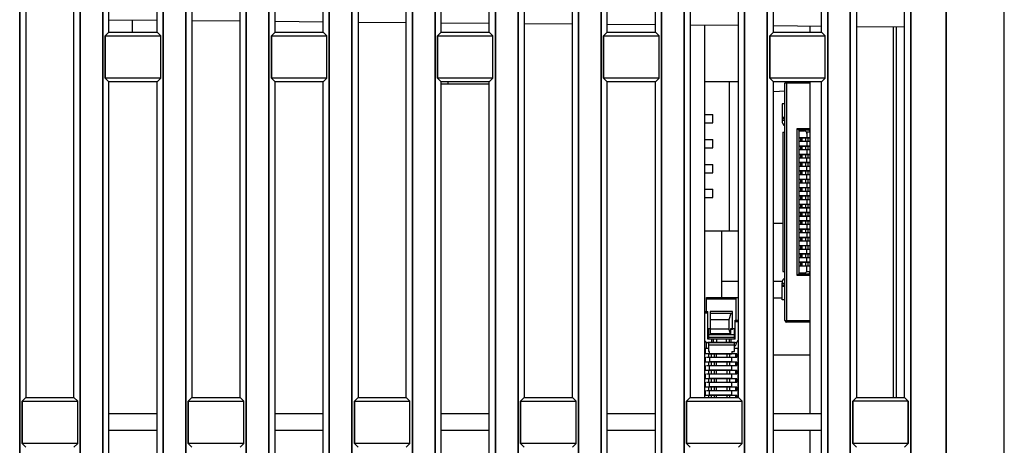
# Model space of a CAD drawing. Units: millimetres. Extents: x -75 to 1305, y -50 to 911.
# Drawn here: x 51 to 111, y 296 to 321 of the extents above; entities that cross this region are included whole.
import ezdxf

# ---------------------------------------------------------------- set-up
doc = ezdxf.new("R2010")
doc.units = ezdxf.units.MM
doc.header["$MEASUREMENT"] = 0
for name, color, linetype in [('00_COMPONENTS', 7, 'Continuous'), ('02___PRT_ALL_AXES', 7, 'Continuous'), ('06_ALL_SURFS', 7, 'Continuous'), ('09_ALL_ROUNDS', 7, 'Continuous'), ('20_ALL_FEATURES', 7, 'Continuous'), ('7_ALL_FEATURES', 7, 'Continuous')]:
    doc.layers.add(name, color=color, linetype=linetype)

msp = doc.modelspace()

# ---------------------------------------------------------------- linework, layer by layer
at = {"color": 7, "linetype": 'Continuous'}
for p, q in [((92.689, 317.668), (94.739, 317.668)), ((94.189, 308.668), (94.189, 317.668)), ((92.689, 308.668), (94.739, 308.668))]:
    msp.add_line(p, q, dxfattribs=at)
at = {"layer": '00_COMPONENTS', "color": 7, "linetype": 'Continuous'}
for p, q in [((99.039, 321.007), (99.039, 320.638)), ((104.039, 320.963), (104.039, 298.638)), ((104.239, 320.961), (104.239, 298.638)), ((99.039, 317.558), (97.534, 317.558)), ((97.534, 303.258), (97.534, 317.558)), ((97.634, 317.638), (97.634, 303.158)), ((99.039, 317.638), (99.039, 297.638)), ((97.534, 316.308), (97.359, 316.308)), ((97.359, 316.308), (97.359, 315.283)), ((97.359, 315.509), (97.534, 315.509)), ((97.534, 315.409), (97.359, 315.409)), ((97.534, 315.309), (97.359, 315.309)), ((98.279, 314.833), (99.039, 314.833)), ((98.279, 305.983), (98.279, 314.833)), ((98.279, 314.833), (98.379, 314.733)), ((99.039, 314.733), (98.379, 314.733)), ((98.379, 314.733), (98.379, 306.083)), ((98.709, 314.683), (98.709, 314.733)), ((97.409, 314.608), (97.534, 314.608)), ((97.409, 314.608), (97.409, 306.208)), ((98.379, 314.683), (98.709, 314.683)), ((98.379, 314.273), (99.039, 314.273)), ((99.039, 314.258), (98.379, 314.258)), ((98.499, 314.058), (98.499, 314.258)), ((98.543, 314.258), (98.543, 314.058)), ((98.798, 314.058), (98.798, 314.258)), ((99.039, 314.608), (98.859, 314.608)), ((98.859, 314.608), (98.859, 314.273)), ((98.919, 314.258), (98.919, 314.058)), ((98.379, 314.058), (99.039, 314.058)), ((99.039, 314.043), (98.379, 314.043)), ((98.379, 313.773), (99.039, 313.773)), ((99.039, 313.758), (98.379, 313.758)), ((98.379, 313.558), (99.039, 313.558)), ((99.039, 313.543), (98.379, 313.543)), ((98.499, 313.558), (98.499, 313.758)), ((98.543, 313.758), (98.543, 313.558)), ((98.798, 313.558), (98.798, 313.758)), ((98.859, 314.043), (98.859, 313.773)), ((98.859, 313.543), (98.859, 313.273)), ((98.919, 313.758), (98.919, 313.558)), ((98.379, 313.273), (99.039, 313.273)), ((99.039, 313.258), (98.379, 313.258)), ((98.379, 313.058), (99.039, 313.058)), ((99.039, 313.043), (98.379, 313.043)), ((98.499, 313.058), (98.499, 313.258)), ((98.543, 313.258), (98.543, 313.058)), ((98.798, 313.058), (98.798, 313.258)), ((98.859, 312.773), (98.859, 313.043)), ((98.919, 313.258), (98.919, 313.058)), ((99.039, 312.773), (98.379, 312.773)), ((99.039, 312.758), (98.379, 312.758)), ((98.379, 312.558), (99.039, 312.558)), ((99.039, 312.543), (98.379, 312.543)), ((98.499, 312.558), (98.499, 312.758)), ((98.543, 312.758), (98.543, 312.558)), ((98.798, 312.558), (98.798, 312.758)), ((98.859, 312.273), (98.859, 312.543)), ((98.919, 312.758), (98.919, 312.558)), ((99.039, 312.273), (98.379, 312.273)), ((99.039, 312.258), (98.379, 312.258)), ((98.379, 312.058), (99.039, 312.058)), ((99.039, 312.043), (98.379, 312.043)), ((98.379, 311.773), (99.039, 311.773)), ((99.039, 311.758), (98.379, 311.758)), ((98.499, 312.058), (98.499, 312.258)), ((98.499, 311.558), (98.499, 311.758)), ((98.543, 312.258), (98.543, 312.058)), ((98.543, 311.758), (98.543, 311.558)), ((98.798, 312.058), (98.798, 312.258)), ((98.798, 311.558), (98.798, 311.758)), ((98.859, 311.773), (98.859, 312.043)), ((98.919, 312.258), (98.919, 312.058)), ((98.919, 311.758), (98.919, 311.558)), ((98.379, 311.558), (99.039, 311.558)), ((99.039, 311.543), (98.379, 311.543)), ((98.379, 311.273), (99.039, 311.273)), ((99.039, 311.258), (98.379, 311.258)), ((98.499, 311.058), (98.499, 311.258)), ((98.543, 311.258), (98.543, 311.058)), ((98.798, 311.058), (98.798, 311.258)), ((98.859, 311.543), (98.859, 311.273)), ((98.919, 311.258), (98.919, 311.058)), ((98.379, 311.058), (99.039, 311.058)), ((99.039, 311.043), (98.379, 311.043)), ((99.039, 310.773), (98.379, 310.773)), ((99.039, 310.758), (98.379, 310.758)), ((98.499, 310.558), (98.499, 310.758)), ((98.543, 310.758), (98.543, 310.558)), ((98.798, 310.558), (98.798, 310.758)), ((98.859, 311.043), (98.859, 310.773)), ((98.919, 310.758), (98.919, 310.558)), ((98.379, 310.558), (99.039, 310.558)), ((99.039, 310.543), (98.379, 310.543)), ((98.379, 310.273), (99.039, 310.273)), ((99.039, 310.258), (98.379, 310.258)), ((98.379, 310.058), (99.039, 310.058)), ((99.039, 310.043), (98.379, 310.043)), ((98.499, 310.058), (98.499, 310.258)), ((98.543, 310.258), (98.543, 310.058)), ((98.798, 310.058), (98.798, 310.258)), ((98.859, 310.543), (98.859, 310.273)), ((98.859, 309.773), (98.859, 310.043)), ((98.919, 310.258), (98.919, 310.058)), ((99.039, 309.773), (98.379, 309.773)), ((99.039, 309.758), (98.379, 309.758)), ((98.379, 309.558), (99.039, 309.558)), ((99.039, 309.543), (98.379, 309.543)), ((98.499, 309.558), (98.499, 309.758)), ((98.543, 309.758), (98.543, 309.558)), ((98.798, 309.558), (98.798, 309.758)), ((98.859, 309.273), (98.859, 309.543)), ((98.919, 309.758), (98.919, 309.558)), ((99.039, 309.273), (98.379, 309.273)), ((99.039, 309.258), (98.379, 309.258)), ((98.379, 309.058), (99.039, 309.058)), ((99.039, 309.043), (98.379, 309.043)), ((98.499, 309.058), (98.499, 309.258)), ((98.543, 309.258), (98.543, 309.058)), ((98.798, 309.058), (98.798, 309.258)), ((98.859, 309.043), (98.859, 308.773)), ((98.919, 309.258), (98.919, 309.058)), ((98.379, 308.773), (99.039, 308.773)), ((99.039, 308.758), (98.379, 308.758)), ((98.379, 308.558), (99.039, 308.558)), ((99.039, 308.543), (98.379, 308.543)), ((98.379, 308.273), (99.039, 308.273)), ((99.039, 308.258), (98.379, 308.258)), ((98.499, 308.558), (98.499, 308.758)), ((98.499, 308.058), (98.499, 308.258)), ((98.543, 308.758), (98.543, 308.558)), ((98.543, 308.258), (98.543, 308.058)), ((98.798, 308.558), (98.798, 308.758)), ((98.798, 308.058), (98.798, 308.258)), ((98.859, 308.543), (98.859, 308.273)), ((98.919, 308.758), (98.919, 308.558)), ((98.919, 308.258), (98.919, 308.058)), ((98.379, 308.058), (99.039, 308.058)), ((99.039, 308.043), (98.379, 308.043)), ((99.039, 307.773), (98.379, 307.773)), ((99.039, 307.758), (98.379, 307.758)), ((98.499, 307.558), (98.499, 307.758)), ((98.543, 307.758), (98.543, 307.558)), ((98.798, 307.558), (98.798, 307.758)), ((98.859, 308.043), (98.859, 307.773)), ((98.919, 307.758), (98.919, 307.558)), ((98.379, 307.558), (99.039, 307.558)), ((99.039, 307.543), (98.379, 307.543)), ((99.039, 307.273), (98.379, 307.273)), ((99.039, 307.258), (98.379, 307.258)), ((98.379, 307.058), (99.039, 307.058)), ((99.039, 307.043), (98.379, 307.043)), ((98.499, 307.058), (98.499, 307.258)), ((98.543, 307.258), (98.543, 307.058)), ((98.798, 307.058), (98.798, 307.258)), ((98.859, 307.273), (98.859, 307.543)), ((98.859, 306.773), (98.859, 307.043)), ((98.919, 307.258), (98.919, 307.058)), ((99.039, 306.773), (98.379, 306.773)), ((99.039, 306.758), (98.379, 306.758)), ((98.379, 306.558), (99.039, 306.558)), ((99.039, 306.543), (98.379, 306.543)), ((98.499, 306.558), (98.499, 306.758)), ((98.543, 306.758), (98.543, 306.558)), ((98.798, 306.558), (98.798, 306.758)), ((98.859, 306.208), (98.859, 306.543)), ((98.919, 306.758), (98.919, 306.558)), ((97.409, 306.208), (97.534, 306.208)), ((98.279, 305.983), (98.379, 306.083)), ((99.039, 305.983), (98.279, 305.983)), ((98.379, 306.133), (98.709, 306.133)), ((98.379, 306.083), (99.039, 306.083)), ((98.709, 306.083), (98.709, 306.133)), ((98.859, 306.208), (99.039, 306.208)), ((97.359, 304.508), (97.359, 305.533)), ((97.359, 305.507), (97.534, 305.507)), ((97.359, 305.407), (97.534, 305.407)), ((97.534, 305.307), (97.359, 305.307)), ((97.534, 304.508), (97.359, 304.508)), ((97.534, 303.258), (99.039, 303.258)), ((99.039, 303.158), (97.634, 303.158)), ((99.039, 296.638), (99.039, 293.638))]:
    msp.add_line(p, q, dxfattribs=at)
for centre, radius, start, end in [((97.634, 317.558), 0.1, 135, 179.99994), ((97.709, 315.283), 0.35, 180, 239.77351), ((98.709, 314.533), 0.35, 19.37858, 34.8499), ((98.709, 314.533), 0.15, 0, 90), ((97.709, 305.533), 0.35, 120.22656, 180), ((98.709, 306.283), 0.15, 270, 0), ((98.709, 306.283), 0.35, 325.1501, 340.62142), ((97.634, 303.258), 0.1, 180.00005, 270)]:
    msp.add_arc(centre, radius, start, end, dxfattribs=at)
at = {"layer": '02___PRT_ALL_AXES', "color": 7, "linetype": 'Continuous'}
for p, q in [((107.236, 261.138), (107.236, 533.138)), ((51.47, 263.638), (51.47, 398.405)), ((55.107, 396.326), (55.107, 263.638)), ((56.47, 263.638), (56.47, 395.547)), ((60.107, 393.469), (60.107, 263.638)), ((61.47, 263.638), (61.47, 392.69)), ((65.107, 390.612), (65.107, 263.638)), ((66.47, 263.638), (66.47, 389.833)), ((70.107, 387.755), (70.107, 263.638)), ((71.47, 263.638), (71.47, 386.976)), ((75.107, 384.898), (75.107, 263.638)), ((76.47, 263.638), (76.47, 384.119)), ((80.107, 382.041), (80.107, 263.638)), ((81.47, 263.638), (81.47, 381.262)), ((85.107, 379.184), (85.107, 263.638)), ((86.47, 263.638), (86.47, 378.405)), ((90.107, 376.327), (90.107, 263.638)), ((91.47, 263.638), (91.47, 375.548)), ((95.107, 373.47), (95.107, 263.638)), ((96.47, 263.638), (96.47, 372.691)), ((100.107, 370.613), (100.107, 263.638)), ((101.47, 263.638), (101.47, 369.834)), ((105.107, 367.755), (105.107, 263.638)), ((110.739, 256.138), (110.739, 366.537)), ((56.618, 320.417), (56.839, 320.638)), ((56.618, 320.417), (56.618, 317.859)), ((56.618, 320.417), (59.96, 320.417)), ((56.839, 320.638), (59.739, 320.638)), ((59.96, 320.417), (59.739, 320.638)), ((59.96, 317.859), (59.96, 320.417)), ((66.618, 320.417), (66.839, 320.638)), ((66.618, 320.417), (69.96, 320.417)), ((66.618, 320.417), (66.618, 317.859)), ((66.839, 320.638), (69.739, 320.638)), ((69.96, 320.417), (69.739, 320.638)), ((69.96, 317.859), (69.96, 320.417)), ((76.618, 320.417), (76.839, 320.638)), ((76.618, 320.417), (79.96, 320.417)), ((76.618, 320.417), (76.618, 317.859)), ((76.839, 320.638), (79.739, 320.638)), ((79.96, 320.417), (79.739, 320.638)), ((79.96, 317.859), (79.96, 320.417)), ((86.618, 320.417), (86.839, 320.638)), ((86.618, 320.417), (89.96, 320.417)), ((86.618, 320.417), (86.618, 317.859)), ((86.839, 320.638), (89.739, 320.638)), ((89.96, 320.417), (89.739, 320.638)), ((89.96, 317.859), (89.96, 320.417)), ((96.618, 320.417), (96.839, 320.638)), ((96.618, 320.417), (99.96, 320.417)), ((96.618, 320.417), (96.618, 317.859)), ((96.839, 320.638), (99.739, 320.638)), ((99.96, 320.417), (99.739, 320.638)), ((99.96, 317.859), (99.96, 320.417)), ((56.618, 317.859), (56.839, 317.638)), ((59.96, 317.859), (56.618, 317.859)), ((59.96, 317.859), (59.739, 317.638)), ((66.618, 317.859), (66.839, 317.638)), ((69.96, 317.859), (66.618, 317.859)), ((69.96, 317.859), (69.739, 317.638)), ((76.618, 317.859), (76.839, 317.638)), ((79.96, 317.859), (76.618, 317.859)), ((79.96, 317.859), (79.739, 317.638)), ((89.96, 317.859), (86.618, 317.859)), ((86.618, 317.859), (86.839, 317.638)), ((89.96, 317.859), (89.739, 317.638)), ((99.96, 317.859), (96.618, 317.859)), ((96.618, 317.859), (96.839, 317.638)), ((99.96, 317.859), (99.739, 317.638)), ((59.739, 317.638), (56.839, 317.638)), ((69.739, 317.638), (66.839, 317.638)), ((79.739, 317.638), (76.839, 317.638)), ((89.739, 317.638), (86.839, 317.638)), ((99.739, 317.638), (96.839, 317.638)), ((97.409, 309.106), (96.839, 309.106)), ((93.739, 305.638), (93.739, 308.668)), ((99.039, 301.169), (96.839, 301.169)), ((51.618, 298.417), (51.839, 298.638)), ((51.618, 298.417), (54.96, 298.417)), ((51.618, 298.417), (51.618, 295.859)), ((51.839, 298.638), (54.739, 298.638)), ((54.96, 298.417), (54.739, 298.638)), ((54.96, 295.859), (54.96, 298.417)), ((61.618, 298.417), (61.839, 298.638)), ((61.618, 298.417), (64.96, 298.417)), ((61.618, 298.417), (61.618, 295.859)), ((61.839, 298.638), (64.739, 298.638)), ((64.96, 298.417), (64.739, 298.638)), ((64.96, 295.859), (64.96, 298.417)), ((71.618, 298.417), (71.839, 298.638)), ((71.618, 298.417), (74.96, 298.417)), ((71.618, 298.417), (71.618, 295.859)), ((71.839, 298.638), (74.739, 298.638)), ((74.96, 298.417), (74.739, 298.638)), ((74.96, 295.859), (74.96, 298.417)), ((81.618, 298.417), (81.839, 298.638)), ((81.618, 298.417), (84.96, 298.417)), ((81.618, 298.417), (81.618, 295.859)), ((81.839, 298.638), (84.739, 298.638)), ((84.96, 298.417), (84.739, 298.638)), ((84.96, 295.859), (84.96, 298.417)), ((91.618, 298.417), (91.839, 298.638)), ((91.618, 298.417), (94.96, 298.417)), ((91.618, 298.417), (91.618, 295.859)), ((91.839, 298.638), (94.739, 298.638)), ((94.96, 298.417), (94.739, 298.638)), ((94.96, 295.859), (94.96, 298.417)), ((101.618, 298.417), (101.839, 298.638)), ((104.96, 298.417), (101.618, 298.417)), ((101.618, 298.417), (101.618, 295.859)), ((101.839, 298.638), (104.739, 298.638)), ((104.96, 298.417), (104.739, 298.638)), ((104.96, 295.859), (104.96, 298.417)), ((51.618, 295.859), (51.839, 295.638)), ((54.96, 295.859), (51.618, 295.859)), ((54.96, 295.859), (54.739, 295.638)), ((64.96, 295.859), (61.618, 295.859)), ((61.618, 295.859), (61.839, 295.638)), ((64.96, 295.859), (64.739, 295.638)), ((74.96, 295.859), (71.618, 295.859)), ((71.618, 295.859), (71.839, 295.638)), ((74.96, 295.859), (74.739, 295.638)), ((84.96, 295.859), (81.618, 295.859)), ((81.618, 295.859), (81.839, 295.638)), ((84.96, 295.859), (84.739, 295.638)), ((94.96, 295.859), (91.618, 295.859)), ((91.618, 295.859), (91.839, 295.638)), ((94.96, 295.859), (94.739, 295.638)), ((104.96, 295.859), (101.618, 295.859)), ((101.618, 295.859), (101.839, 295.638)), ((104.96, 295.859), (104.739, 295.638))]:
    msp.add_line(p, q, dxfattribs=at)
at = {"layer": '06_ALL_SURFS', "color": 7, "linetype": 'Continuous'}
for p, q in [((51.47, 263.638), (51.47, 398.405)), ((55.107, 396.326), (55.107, 263.638)), ((56.47, 263.638), (56.47, 395.547)), ((60.107, 393.469), (60.107, 263.638)), ((61.47, 263.638), (61.47, 392.69)), ((65.107, 390.612), (65.107, 263.638)), ((66.47, 263.638), (66.47, 389.833)), ((70.107, 387.755), (70.107, 263.638)), ((71.47, 263.638), (71.47, 386.976)), ((75.107, 384.898), (75.107, 263.638)), ((76.47, 263.638), (76.47, 384.119)), ((80.107, 382.041), (80.107, 263.638)), ((81.47, 263.638), (81.47, 381.262)), ((85.107, 379.184), (85.107, 263.638)), ((86.47, 263.638), (86.47, 378.405)), ((90.107, 376.327), (90.107, 263.638)), ((91.47, 263.638), (91.47, 375.548)), ((95.107, 373.47), (95.107, 263.638)), ((96.47, 263.638), (96.47, 372.691)), ((100.107, 370.613), (100.107, 263.638)), ((101.47, 263.638), (101.47, 369.834)), ((105.107, 367.755), (105.107, 263.638)), ((107.236, 366.537), (107.236, 261.138)), ((107.239, 261.138), (107.239, 366.537)), ((110.739, 256.138), (110.739, 366.537))]:
    msp.add_line(p, q, dxfattribs=at)
at = {"layer": '09_ALL_ROUNDS', "color": 7, "linetype": 'Continuous'}
for p, q in [((56.845, 321.375), (59.745, 321.35)), ((61.839, 321.331), (64.739, 321.306)), ((66.844, 321.288), (69.744, 321.262)), ((71.839, 321.244), (74.739, 321.219)), ((76.844, 321.2), (79.743, 321.175)), ((81.839, 321.157), (84.739, 321.131)), ((86.843, 321.113), (89.743, 321.088)), ((91.839, 321.069), (94.739, 321.044)), ((92.689, 321.062), (92.689, 298.638)), ((96.842, 321.026), (99.742, 321)), ((101.839, 320.982), (104.739, 320.957)), ((96.868, 317.068), (97.557, 317.104)), ((93.739, 305.638), (94.739, 305.638)), ((93.739, 304.638), (93.739, 305.638)), ((96.839, 305.638), (97.359, 305.638)), ((94.739, 304.638), (94.604, 304.638)), ((96.839, 304.638), (97.359, 304.638))]:
    msp.add_line(p, q, dxfattribs=at)
at = {"layer": '20_ALL_FEATURES', "color": 7, "linetype": 'Continuous'}
for p, q in [((51.47, 398.405), (51.47, 263.638)), ((55.107, 263.638), (55.107, 396.326)), ((56.47, 395.547), (56.47, 263.638)), ((60.107, 263.638), (60.107, 393.469)), ((61.47, 392.69), (61.47, 263.638)), ((65.107, 263.638), (65.107, 390.612)), ((66.47, 389.833), (66.47, 263.638)), ((70.107, 263.638), (70.107, 387.755)), ((71.47, 386.976), (71.47, 263.638)), ((75.107, 263.638), (75.107, 384.898)), ((76.47, 384.119), (76.47, 263.638)), ((80.107, 263.638), (80.107, 382.041)), ((81.47, 381.262), (81.47, 263.638)), ((85.107, 263.638), (85.107, 379.184)), ((86.47, 378.405), (86.47, 263.638)), ((90.107, 263.638), (90.107, 376.327)), ((91.47, 375.548), (91.47, 263.638)), ((95.107, 263.638), (95.107, 373.47)), ((96.47, 372.691), (96.47, 263.638)), ((100.107, 263.638), (100.107, 370.613)), ((101.47, 369.834), (101.47, 263.638)), ((105.107, 263.638), (105.107, 367.755)), ((56.839, 320.638), (56.839, 344.638)), ((59.739, 320.638), (59.739, 344.638)), ((66.839, 320.638), (66.839, 344.638)), ((69.739, 320.638), (69.739, 344.638)), ((76.839, 320.638), (76.839, 344.638)), ((79.739, 320.638), (79.739, 344.638)), ((86.839, 320.638), (86.839, 344.638)), ((89.739, 320.638), (89.739, 344.638)), ((96.839, 320.638), (96.839, 344.638)), ((99.739, 320.638), (99.739, 344.638)), ((51.839, 322.638), (51.839, 298.638)), ((54.739, 298.638), (54.739, 322.638)), ((61.839, 322.638), (61.839, 298.638)), ((64.739, 298.638), (64.739, 322.638)), ((71.839, 322.638), (71.839, 298.638)), ((74.739, 298.638), (74.739, 322.638)), ((81.839, 322.638), (81.839, 298.638)), ((84.739, 298.638), (84.739, 322.638)), ((91.839, 322.638), (91.839, 298.638)), ((94.739, 298.638), (94.739, 322.638)), ((101.839, 322.638), (101.839, 298.638)), ((104.739, 298.638), (104.739, 322.638)), ((58.239, 321.363), (58.239, 320.638)), ((56.839, 320.638), (56.618, 320.417)), ((56.618, 317.859), (56.618, 320.417)), ((59.739, 320.638), (59.96, 320.417)), ((59.96, 317.859), (59.96, 320.417)), ((66.839, 320.638), (66.618, 320.417)), ((66.618, 317.859), (66.618, 320.417)), ((69.739, 320.638), (69.96, 320.417)), ((69.96, 317.859), (69.96, 320.417)), ((76.839, 320.638), (76.618, 320.417)), ((76.618, 317.859), (76.618, 320.417)), ((79.739, 320.638), (79.96, 320.417)), ((79.96, 317.859), (79.96, 320.417)), ((86.839, 320.638), (86.618, 320.417)), ((86.618, 317.859), (86.618, 320.417)), ((89.739, 320.638), (89.96, 320.417)), ((89.96, 317.859), (89.96, 320.417)), ((96.839, 320.638), (96.618, 320.417)), ((96.618, 317.859), (96.618, 320.417)), ((99.739, 320.638), (99.96, 320.417)), ((99.96, 317.859), (99.96, 320.417)), ((56.839, 317.638), (56.618, 317.859)), ((59.739, 317.638), (59.96, 317.859)), ((66.839, 317.638), (66.618, 317.859)), ((69.739, 317.638), (69.96, 317.859)), ((76.839, 317.638), (76.618, 317.859)), ((79.739, 317.638), (79.96, 317.859)), ((86.839, 317.638), (86.618, 317.859)), ((89.739, 317.638), (89.96, 317.859)), ((96.839, 317.638), (96.618, 317.859)), ((99.739, 317.638), (99.96, 317.859)), ((56.839, 293.638), (56.839, 317.638)), ((59.739, 293.638), (59.739, 317.638)), ((66.839, 293.638), (66.839, 317.638)), ((69.739, 293.638), (69.739, 317.638)), ((76.839, 293.638), (76.839, 317.638)), ((76.839, 317.523), (79.739, 317.523)), ((77.239, 317.638), (77.239, 317.523)), ((79.739, 293.638), (79.739, 317.638)), ((86.839, 293.638), (86.839, 317.638)), ((89.739, 293.638), (89.739, 317.638)), ((96.839, 293.638), (96.839, 317.638)), ((99.739, 293.638), (99.739, 317.638)), ((92.689, 315.668), (93.189, 315.668)), ((93.189, 315.168), (93.189, 315.668)), ((92.689, 315.168), (93.189, 315.168)), ((92.689, 314.168), (93.189, 314.168)), ((93.189, 313.668), (93.189, 314.168)), ((92.689, 313.668), (93.189, 313.668)), ((92.689, 312.668), (93.189, 312.668)), ((93.189, 312.168), (93.189, 312.668)), ((92.689, 312.168), (93.189, 312.168)), ((92.804, 304.658), (94.604, 304.658)), ((92.804, 303.808), (92.804, 304.658)), ((94.604, 303.283), (94.604, 304.658)), ((94.604, 304.558), (92.804, 304.558)), ((92.689, 303.808), (92.889, 303.808)), ((92.889, 303.708), (92.689, 303.708)), ((92.889, 302.133), (92.889, 303.808)), ((94.374, 303.812), (93.024, 303.812)), ((93.024, 303.812), (93.024, 302.453)), ((94.374, 303.683), (93.024, 303.683)), ((94.277, 303.683), (94.162, 303.307)), ((94.374, 302.733), (94.374, 303.812)), ((94.162, 303.307), (93.024, 303.307)), ((94.162, 303.307), (94.162, 302.736)), ((94.539, 303.283), (94.739, 303.283)), ((94.539, 302.133), (94.539, 303.283)), ((94.739, 303.183), (94.539, 303.183)), ((92.939, 302.788), (93.024, 302.788)), ((92.939, 302.788), (92.939, 302.133)), ((92.939, 302.418), (94.489, 302.418)), ((94.162, 302.736), (93.024, 302.736)), ((94.286, 302.453), (93.024, 302.453)), ((94.162, 302.736), (94.24, 302.453)), ((94.271, 302.793), (94.368, 302.793)), ((94.286, 302.453), (94.271, 302.793)), ((94.374, 302.733), (94.274, 302.733)), ((94.374, 302.782), (94.368, 302.793)), ((94.374, 302.788), (94.489, 302.788)), ((94.489, 302.133), (94.489, 302.788)), ((92.804, 301.608), (92.804, 301.954)), ((94.539, 302.133), (92.889, 302.133)), ((94.539, 301.933), (92.889, 301.933)), ((92.939, 302.258), (94.489, 302.258)), ((94.489, 302.143), (92.939, 302.143)), ((92.939, 301.933), (92.939, 301.408)), ((94.489, 301.923), (92.939, 301.923)), ((92.939, 301.807), (94.489, 301.807)), ((93.141, 301.933), (93.141, 302.133)), ((93.226, 301.933), (93.226, 302.133)), ((93.314, 302.133), (93.314, 302.143)), ((93.314, 301.923), (93.314, 301.933)), ((93.408, 302.133), (93.408, 301.933)), ((93.414, 302.143), (93.414, 302.133)), ((93.414, 301.933), (93.414, 301.923)), ((94.014, 302.133), (94.014, 302.143)), ((94.014, 301.923), (94.014, 301.933)), ((94.019, 301.933), (94.019, 302.133)), ((94.114, 302.143), (94.114, 302.133)), ((94.114, 301.933), (94.114, 301.923)), ((94.201, 301.933), (94.201, 302.133)), ((94.286, 302.133), (94.286, 301.933)), ((94.489, 301.408), (94.489, 301.933)), ((94.489, 301.733), (94.504, 301.733)), ((94.604, 301.944), (94.604, 301.833)), ((94.644, 301.258), (92.689, 301.258)), ((92.739, 301.608), (92.939, 301.608)), ((92.739, 301.608), (92.739, 301.258)), ((92.934, 301.258), (92.934, 301.058)), ((92.989, 301.408), (92.939, 301.408)), ((92.989, 301.258), (92.989, 301.408)), ((92.989, 301.268), (94.339, 301.268)), ((93.087, 301.258), (93.087, 301.058)), ((93.104, 301.258), (93.104, 301.268)), ((93.254, 301.258), (93.254, 301.268)), ((93.286, 301.058), (93.286, 301.258)), ((93.398, 301.258), (93.398, 301.058)), ((93.404, 301.268), (93.404, 301.258)), ((93.504, 301.268), (93.504, 301.258)), ((93.644, 301.268), (93.644, 301.258)), ((94.047, 301.058), (94.047, 301.258)), ((94.2, 301.258), (94.2, 301.058)), ((94.339, 301.408), (94.489, 301.408)), ((94.339, 301.408), (94.339, 301.258)), ((94.489, 301.608), (94.689, 301.608)), ((94.584, 301.058), (94.584, 301.258)), ((94.644, 301.258), (94.644, 301.058)), ((94.689, 301.608), (94.689, 298.638)), ((94.644, 300.758), (92.689, 300.758)), ((92.739, 301.058), (92.739, 300.758)), ((92.739, 300.558), (92.739, 300.258)), ((92.811, 301.058), (94.644, 301.058)), ((92.811, 300.558), (94.644, 300.558)), ((92.934, 300.758), (92.934, 300.558)), ((92.989, 301.058), (92.989, 300.758)), ((92.989, 301.048), (94.339, 301.048)), ((94.339, 300.768), (92.989, 300.768)), ((92.989, 300.258), (92.989, 300.558)), ((92.989, 300.548), (94.339, 300.548)), ((93.087, 300.758), (93.087, 300.558)), ((93.104, 301.048), (93.104, 301.058)), ((93.104, 300.758), (93.104, 300.768)), ((93.104, 300.548), (93.104, 300.558)), ((93.254, 301.048), (93.254, 301.058)), ((93.254, 300.758), (93.254, 300.768)), ((93.254, 300.558), (93.254, 300.548)), ((93.286, 300.558), (93.286, 300.758)), ((93.398, 300.758), (93.398, 300.558)), ((93.404, 301.058), (93.404, 301.048)), ((93.404, 300.768), (93.404, 300.758)), ((93.404, 300.558), (93.404, 300.548)), ((93.504, 301.058), (93.504, 301.048)), ((93.504, 300.768), (93.504, 300.758)), ((93.504, 300.558), (93.504, 300.548)), ((93.644, 301.058), (93.644, 301.048)), ((93.644, 300.768), (93.644, 300.758)), ((93.644, 300.558), (93.644, 300.548)), ((94.047, 300.558), (94.047, 300.758)), ((94.2, 300.758), (94.2, 300.558)), ((94.339, 300.758), (94.339, 301.058)), ((94.339, 300.258), (94.339, 300.558)), ((94.584, 300.558), (94.584, 300.758)), ((94.644, 300.758), (94.644, 300.558)), ((94.644, 300.258), (92.689, 300.258)), ((92.739, 300.058), (92.739, 299.758)), ((92.811, 300.058), (94.644, 300.058)), ((92.934, 300.258), (92.934, 300.058)), ((94.339, 300.268), (92.989, 300.268)), ((92.989, 299.758), (92.989, 300.058)), ((92.989, 300.048), (94.339, 300.048)), ((93.087, 300.258), (93.087, 300.058)), ((93.104, 300.258), (93.104, 300.268)), ((93.104, 300.048), (93.104, 300.058)), ((93.254, 300.268), (93.254, 300.258)), ((93.254, 300.048), (93.254, 300.058)), ((93.286, 300.058), (93.286, 300.258)), ((93.398, 300.258), (93.398, 300.058)), ((93.404, 300.268), (93.404, 300.258)), ((93.404, 300.058), (93.404, 300.048)), ((93.504, 300.268), (93.504, 300.258)), ((93.504, 300.058), (93.504, 300.048)), ((93.644, 300.268), (93.644, 300.258)), ((93.644, 300.058), (93.644, 300.048)), ((94.047, 300.058), (94.047, 300.258)), ((94.2, 300.258), (94.2, 300.058)), ((94.339, 299.758), (94.339, 300.058)), ((94.584, 300.058), (94.584, 300.258)), ((94.644, 300.258), (94.644, 300.058)), ((94.644, 299.758), (92.689, 299.758)), ((92.739, 299.558), (92.739, 299.258)), ((92.811, 299.558), (94.644, 299.558)), ((92.934, 299.758), (92.934, 299.558)), ((94.339, 299.768), (92.989, 299.768)), ((92.989, 299.258), (92.989, 299.558)), ((92.989, 299.548), (94.339, 299.548)), ((93.087, 299.758), (93.087, 299.558)), ((93.104, 299.758), (93.104, 299.768)), ((93.104, 299.548), (93.104, 299.558)), ((93.254, 299.758), (93.254, 299.768)), ((93.254, 299.548), (93.254, 299.558)), ((93.286, 299.558), (93.286, 299.758)), ((93.398, 299.758), (93.398, 299.558)), ((93.404, 299.768), (93.404, 299.758)), ((93.404, 299.558), (93.404, 299.548)), ((93.504, 299.768), (93.504, 299.758)), ((93.504, 299.558), (93.504, 299.548)), ((93.644, 299.768), (93.644, 299.758)), ((93.644, 299.558), (93.644, 299.548)), ((94.047, 299.558), (94.047, 299.758)), ((94.2, 299.758), (94.2, 299.558)), ((94.339, 299.258), (94.339, 299.558)), ((94.584, 299.558), (94.584, 299.758)), ((94.644, 299.758), (94.644, 299.558)), ((94.644, 299.258), (92.689, 299.258)), ((94.644, 298.758), (92.689, 298.758)), ((92.739, 299.058), (92.739, 298.758)), ((92.811, 299.058), (94.644, 299.058)), ((92.934, 299.258), (92.934, 299.058)), ((92.934, 298.758), (92.934, 298.638)), ((94.339, 299.268), (92.989, 299.268)), ((92.989, 298.758), (92.989, 299.058)), ((92.989, 299.048), (94.339, 299.048)), ((94.339, 298.768), (92.989, 298.768)), ((93.087, 299.258), (93.087, 299.058)), ((93.087, 298.758), (93.087, 298.638)), ((93.104, 299.258), (93.104, 299.268)), ((93.104, 299.048), (93.104, 299.058)), ((93.104, 298.758), (93.104, 298.768)), ((93.254, 299.258), (93.254, 299.268)), ((93.254, 299.048), (93.254, 299.058)), ((93.254, 298.758), (93.254, 298.768)), ((93.286, 299.058), (93.286, 299.258)), ((93.286, 298.638), (93.286, 298.758)), ((93.398, 299.258), (93.398, 299.058)), ((93.398, 298.758), (93.398, 298.638)), ((93.404, 299.268), (93.404, 299.258)), ((93.404, 299.058), (93.404, 299.048)), ((93.404, 298.768), (93.404, 298.758)), ((93.504, 299.268), (93.504, 299.258)), ((93.504, 299.058), (93.504, 299.048)), ((93.504, 298.768), (93.504, 298.758)), ((93.644, 299.268), (93.644, 299.258)), ((93.644, 299.058), (93.644, 299.048)), ((93.644, 298.768), (93.644, 298.758)), ((94.047, 299.058), (94.047, 299.258)), ((94.047, 298.638), (94.047, 298.758)), ((94.2, 299.258), (94.2, 299.058)), ((94.2, 298.758), (94.2, 298.638)), ((94.339, 298.758), (94.339, 299.058)), ((94.584, 299.058), (94.584, 299.258)), ((94.584, 298.638), (94.584, 298.758)), ((94.644, 299.258), (94.644, 299.058)), ((94.644, 298.758), (94.644, 298.638)), ((51.839, 298.638), (51.618, 298.417)), ((51.618, 295.859), (51.618, 298.417)), ((54.739, 298.638), (54.96, 298.417)), ((54.96, 295.859), (54.96, 298.417)), ((61.839, 298.638), (61.618, 298.417)), ((61.618, 295.859), (61.618, 298.417)), ((64.739, 298.638), (64.96, 298.417)), ((64.96, 295.859), (64.96, 298.417)), ((71.839, 298.638), (71.618, 298.417)), ((71.618, 295.859), (71.618, 298.417)), ((74.739, 298.638), (74.96, 298.417)), ((74.96, 295.859), (74.96, 298.417)), ((81.839, 298.638), (81.618, 298.417)), ((81.618, 295.859), (81.618, 298.417)), ((84.739, 298.638), (84.96, 298.417)), ((84.96, 295.859), (84.96, 298.417)), ((91.839, 298.638), (91.618, 298.417)), ((91.618, 295.859), (91.618, 298.417)), ((94.739, 298.638), (94.96, 298.417)), ((94.96, 295.859), (94.96, 298.417)), ((101.839, 298.638), (101.618, 298.417)), ((101.618, 295.859), (101.618, 298.417)), ((104.739, 298.638), (104.96, 298.417)), ((104.96, 298.417), (104.96, 295.859)), ((59.739, 297.638), (56.839, 297.638)), ((69.739, 297.638), (66.839, 297.638)), ((79.739, 297.638), (76.839, 297.638)), ((89.739, 297.638), (86.839, 297.638)), ((99.739, 297.638), (96.839, 297.638)), ((59.739, 296.638), (56.839, 296.638)), ((69.739, 296.638), (66.839, 296.638)), ((79.739, 296.638), (76.839, 296.638)), ((89.739, 296.638), (86.839, 296.638)), ((99.739, 296.638), (96.839, 296.638)), ((51.839, 295.638), (51.618, 295.859)), ((54.739, 295.638), (54.96, 295.859)), ((61.839, 295.638), (61.618, 295.859)), ((64.739, 295.638), (64.96, 295.859)), ((71.839, 295.638), (71.618, 295.859)), ((74.739, 295.638), (74.96, 295.859)), ((81.839, 295.638), (81.618, 295.859)), ((84.739, 295.638), (84.96, 295.859)), ((91.839, 295.638), (91.618, 295.859)), ((94.739, 295.638), (94.96, 295.859)), ((101.839, 295.638), (101.618, 295.859)), ((104.739, 295.638), (104.96, 295.859))]:
    msp.add_line(p, q, dxfattribs=at)
for centre, radius, start, end in [((92.889, 302.133), 0.2, 198.05722, 270), ((94.504, 301.833), 0.1, 270, 0), ((94.539, 302.133), 0.2, 270, 0)]:
    msp.add_arc(centre, radius, start, end, dxfattribs=at)
at = {"layer": '7_ALL_FEATURES', "color": 7, "linetype": 'Continuous'}
for p, q in [((92.689, 311.168), (93.189, 311.168)), ((93.189, 310.668), (93.189, 311.168)), ((92.689, 310.668), (93.189, 310.668))]:
    msp.add_line(p, q, dxfattribs=at)

doc.saveas('drawing.dxf')
